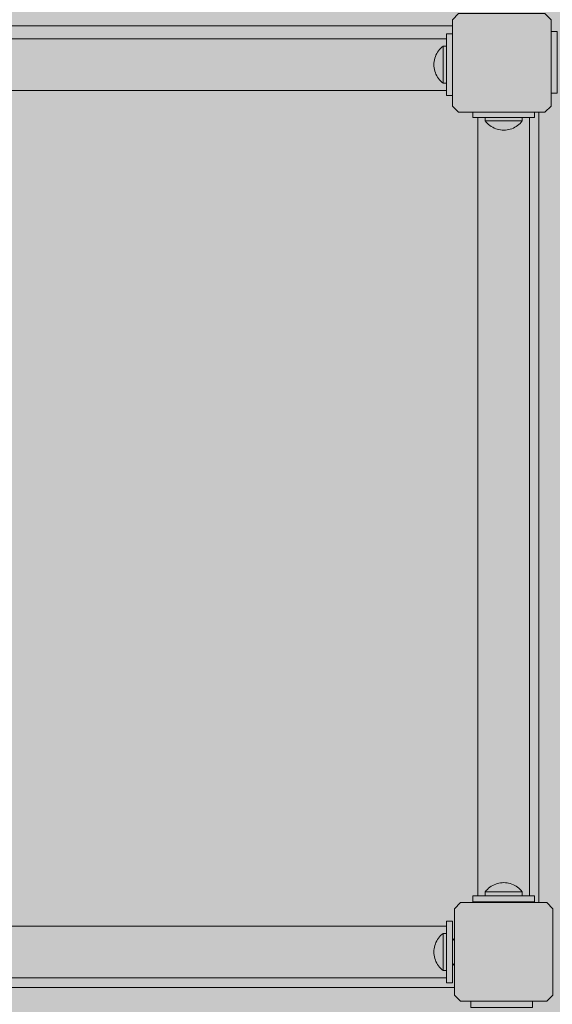
# Model space of a CAD drawing. Units: inches. Extents: x 514 to 662, y 349 to 504.
# Drawn here: x 575 to 578, y 429 to 434 of the extents above; entities that cross this region are included whole.
import ezdxf

# ---------------------------------------------------------------- set-up
doc = ezdxf.new("R2010")
doc.units = ezdxf.units.IN
doc.header["$MEASUREMENT"] = 0
doc.layers.add('_U+0421_U+043B_U+043E_U+0439 1', color=7, linetype='Continuous')

# ---------------------------------------------------------------- blocks, each defined once
blk = doc.blocks.new('block 611')
at = {"layer": '_U+0421_U+043B_U+043E_U+0439 1', "color": 250, "lineweight": 5, "true_color": 0x231f20}
for points in [[(573.1355, 434.1725), (577.4174, 434.1725)], [(572.6672, 433.7042), (572.6672, 429.4151)], [(577.8857, 429.4151), (577.8857, 433.7042)], [(573.1467, 428.954), (577.428, 428.954)]]:
    blk.add_lwpolyline(points, dxfattribs=at)
blk = doc.blocks.new('block 676')
at = {"layer": '_U+0421_U+043B_U+043E_U+0439 1', "color": 250, "lineweight": 5, "true_color": 0x231f20}
for points in [[(577.4508, 434.2394), (577.4174, 434.2059)], [(577.4508, 434.2394), (577.9192, 434.2394)], [(577.9526, 434.2059), (577.9192, 434.2394)], [(577.4174, 434.2059), (577.4174, 433.7376)], [(577.9526, 433.7376), (577.9526, 434.2059)], [(577.4174, 433.7376), (577.4508, 433.7042)], [(577.4508, 433.7042), (577.9192, 433.7042)], [(577.9192, 433.7042), (577.9526, 433.7376)]]:
    blk.add_lwpolyline(points, dxfattribs=at)
blk = doc.blocks.new('block 677')
at = {"layer": '_U+0421_U+043B_U+043E_U+0439 1', "color": 250, "lineweight": 5, "true_color": 0x231f20}
for points in [[(577.4615, 429.4151), (577.428, 429.3817)], [(577.428, 429.3817), (577.428, 428.9134)], [(577.4615, 429.4151), (577.9298, 429.4151)], [(577.9632, 429.3817), (577.9298, 429.4151)], [(577.9632, 428.9134), (577.9632, 429.3817)], [(577.428, 428.9134), (577.4615, 428.8799)], [(577.9298, 428.8799), (577.9632, 428.9134)], [(577.4615, 428.8799), (577.9298, 428.8799)]]:
    blk.add_lwpolyline(points, dxfattribs=at)
blk = doc.blocks.new('block 770')
at = {"layer": '_U+0421_U+043B_U+043E_U+0439 1', "color": 250, "lineweight": 5, "true_color": 0x231f20}
for points in [[(577.4179, 429.2231), (577.4183, 429.2225)], [(577.4183, 429.2225), (577.4234, 429.2152)], [(577.4234, 429.2152), (577.4279, 429.2075)], [(577.4279, 429.2075), (577.428, 429.2073)], [(577.4179, 429.0719), (577.4183, 429.0725)], [(577.4183, 429.0725), (577.4234, 429.0799)], [(577.4234, 429.0799), (577.4279, 429.0876)], [(577.4279, 429.0876), (577.428, 429.0878)]]:
    blk.add_lwpolyline(points, dxfattribs=at)
blk = doc.blocks.new('block 813')
at = {"layer": '_U+0421_U+043B_U+043E_U+0439 1', "color": 250, "lineweight": 5, "true_color": 0x231f20}
for points in [[(577.3844, 429.2878), (573.1654, 429.2878)], [(577.3844, 429.0072), (573.1654, 429.0072)]]:
    blk.add_lwpolyline(points, dxfattribs=at)
blk = doc.blocks.new('block 815')
at = {"layer": '_U+0421_U+043B_U+043E_U+0439 1', "color": 250, "lineweight": 5, "true_color": 0x231f20}
for points in [[(577.3844, 429.3148), (577.4179, 429.3148)], [(577.3844, 429.2878), (577.3844, 429.3148)], [(577.3844, 429.2878), (577.3844, 429.3148)], [(577.3844, 429.2878), (577.3844, 429.3148)], [(577.4179, 429.2231), (577.4179, 429.3148)], [(577.4179, 428.9803), (577.4179, 429.0719)], [(577.3844, 428.9803), (577.3844, 429.0072)], [(577.3844, 428.9803), (577.3844, 429.0072)], [(577.3844, 428.9803), (577.3844, 429.0072)], [(577.3844, 428.9803), (577.4179, 428.9803)]]:
    blk.add_lwpolyline(points, dxfattribs=at)
blk = doc.blocks.new('block 837')
at = {"layer": '_U+0421_U+043B_U+043E_U+0439 1', "color": 250, "lineweight": 5, "true_color": 0x231f20}
for points in [[(577.4179, 429.2231), (577.4183, 429.2225)], [(577.4183, 429.2225), (577.4234, 429.2152)], [(577.4234, 429.2152), (577.4279, 429.2075)], [(577.4179, 429.0719), (577.4183, 429.0725)], [(577.4183, 429.0725), (577.4234, 429.0799)], [(577.4234, 429.0799), (577.4279, 429.0876)], [(577.4279, 429.0876), (577.428, 429.0878)]]:
    blk.add_lwpolyline(points, dxfattribs=at)
blk = doc.blocks.new('block 871')
at = {"layer": '_U+0421_U+043B_U+043E_U+0439 1', "color": 250, "lineweight": 5, "true_color": 0x231f20}
for points in [[(577.4179, 429.2231), (577.4183, 429.2225)], [(577.4183, 429.2225), (577.4234, 429.2152)], [(577.4234, 429.2152), (577.4279, 429.2075)], [(577.4279, 429.2075), (577.428, 429.2073)], [(577.4179, 429.0719), (577.4183, 429.0725)], [(577.4183, 429.0725), (577.4234, 429.0799)], [(577.4234, 429.0799), (577.4279, 429.0876)], [(577.4279, 429.0876), (577.428, 429.0878)]]:
    blk.add_lwpolyline(points, dxfattribs=at)
blk = doc.blocks.new('block 892')
at = {"layer": '_U+0421_U+043B_U+043E_U+0439 1', "color": 250, "lineweight": 5, "true_color": 0x231f20}
for points in [[(577.5177, 428.8468), (577.5177, 428.8799)], [(577.8523, 428.8468), (577.5177, 428.8468)], [(577.8523, 428.8468), (577.8523, 428.8799)]]:
    blk.add_lwpolyline(points, dxfattribs=at)
blk = doc.blocks.new('block 916')
at = {"layer": '_U+0421_U+043B_U+043E_U+0439 1', "color": 250, "lineweight": 5, "true_color": 0x231f20}
for points in [[(577.5556, 433.6746), (577.5556, 429.4522)], [(577.8363, 433.6746), (577.8363, 429.4522)], [(577.5556, 429.4522), (577.564, 429.4522)], [(577.564, 429.4522), (577.5641, 429.4522)], [(577.5641, 429.4522), (577.5882, 429.4522)], [(577.5882, 429.4522), (577.5884, 429.4522)], [(577.5884, 429.4522), (577.5956, 429.4522)], [(577.8278, 429.4522), (577.8287, 429.4522)], [(577.5556, 429.4187), (577.5556, 429.4151)], [(577.8363, 429.4187), (577.8363, 429.4151)]]:
    blk.add_lwpolyline(points, dxfattribs=at)
blk = doc.blocks.new('block 917')
at = {"layer": '_U+0421_U+043B_U+043E_U+0439 1', "color": 250, "lineweight": 5, "true_color": 0x231f20}
for points in [[(577.5287, 429.4522), (577.8632, 429.4522)], [(577.5287, 429.4522), (577.5287, 429.4187)], [(577.5287, 429.4522), (577.5556, 429.4522)], [(577.5956, 429.4522), (577.5958, 429.4522)], [(577.5958, 429.4522), (577.5968, 429.4522)], [(577.5968, 429.4522), (577.5975, 429.4522)], [(577.5975, 429.4522), (577.6005, 429.4522)], [(577.6005, 429.4522), (577.6017, 429.4522)], [(577.6017, 429.4522), (577.6065, 429.4522)], [(577.6065, 429.4522), (577.6081, 429.4522)], [(577.6081, 429.4522), (577.6147, 429.4522)], [(577.6147, 429.4522), (577.6168, 429.4522)], [(577.6168, 429.4522), (577.625, 429.4522)], [(577.625, 429.4522), (577.6273, 429.4522)], [(577.6273, 429.4522), (577.6369, 429.4522)], [(577.6369, 429.4522), (577.6396, 429.4522)], [(577.6396, 429.4522), (577.6504, 429.4522)], [(577.6504, 429.4522), (577.6532, 429.4522)], [(577.6532, 429.4522), (577.6649, 429.4522)], [(577.6679, 429.4522), (577.6649, 429.4522)], [(577.6802, 429.4522), (577.6679, 429.4522)], [(577.6833, 429.4522), (577.6802, 429.4522)], [(577.6959, 429.4522), (577.6833, 429.4522)], [(577.699, 429.4522), (577.6959, 429.4522)], [(577.7116, 429.4522), (577.699, 429.4522)], [(577.7146, 429.4522), (577.7116, 429.4522)], [(577.7269, 429.4522), (577.7146, 429.4522)], [(577.7298, 429.4522), (577.7269, 429.4522)], [(577.7415, 429.4522), (577.7298, 429.4522)], [(577.7441, 429.4522), (577.7415, 429.4522)], [(577.7549, 429.4522), (577.7441, 429.4522)], [(577.7573, 429.4522), (577.7549, 429.4522)], [(577.7669, 429.4522), (577.7573, 429.4522)], [(577.7689, 429.4522), (577.7669, 429.4522)], [(577.7771, 429.4522), (577.7689, 429.4522)], [(577.7787, 429.4522), (577.7771, 429.4522)], [(577.7854, 429.4522), (577.7787, 429.4522)], [(577.7865, 429.4522), (577.7854, 429.4522)], [(577.7914, 429.4522), (577.7865, 429.4522)], [(577.7921, 429.4522), (577.7914, 429.4522)], [(577.7951, 429.4522), (577.7921, 429.4522)], [(577.7953, 429.4522), (577.7951, 429.4522)], [(577.7963, 429.4522), (577.7953, 429.4522)], [(577.8363, 429.4522), (577.8632, 429.4522)], [(577.8632, 429.4522), (577.8632, 429.4187)], [(577.5287, 429.4187), (577.8632, 429.4187)]]:
    blk.add_lwpolyline(points, dxfattribs=at)
blk = doc.blocks.new('block 924')
at = {"layer": '_U+0421_U+043B_U+043E_U+0439 1', "color": 250, "lineweight": 5, "true_color": 0x231f20}
for points in [[(577.5287, 433.6746), (577.5287, 433.7042)], [(577.8632, 433.6746), (577.8632, 433.7042)], [(577.8632, 433.6746), (577.5287, 433.6746)]]:
    blk.add_lwpolyline(points, dxfattribs=at)
blk = doc.blocks.new('block 937')
at = {"layer": '_U+0421_U+043B_U+043E_U+0439 1', "color": 250, "lineweight": 5, "true_color": 0x231f20}
for points in [[(577.3844, 429.3148), (577.4179, 429.3148)], [(577.3844, 428.9803), (577.3844, 429.3148)], [(577.3844, 429.2878), (577.3844, 429.3148)], [(577.3844, 429.2878), (577.3844, 429.3148)], [(577.3844, 429.2803), (577.3844, 429.2878)], [(577.3844, 429.2793), (577.3844, 429.2794)], [(577.3844, 429.2591), (577.3844, 429.2793)], [(577.4179, 428.9803), (577.4179, 429.3148)], [(577.3844, 428.9803), (577.3844, 429.0072)], [(577.3844, 428.9803), (577.3844, 429.0072)], [(577.3844, 428.9803), (577.4179, 428.9803)]]:
    blk.add_lwpolyline(points, dxfattribs=at)
blk = doc.blocks.new('block 939')
at = {"layer": '_U+0421_U+043B_U+043E_U+0439 1', "color": 250, "lineweight": 5, "true_color": 0x231f20}
for points in [[(577.3844, 429.2878), (573.1654, 429.2878)], [(577.3844, 429.0072), (573.1654, 429.0072)]]:
    blk.add_lwpolyline(points, dxfattribs=at)
blk = doc.blocks.new('block 940')
at = {"layer": '_U+0421_U+043B_U+043E_U+0439 1', "color": 250, "lineweight": 5, "true_color": 0x231f20}
for points in [[(577.9852, 434.1426), (577.9526, 434.1426)], [(577.9852, 433.8081), (577.9852, 434.1426)], [(577.9852, 434.0344), (577.9852, 434.1426)], [(577.9852, 434.1234), (577.9852, 434.1426)], [(577.9852, 434.1059), (577.9852, 434.1234)], [(577.9852, 434.1056), (577.9852, 434.1059)], [(577.9852, 434.0757), (577.9852, 434.1015)], [(577.9852, 434.0749), (577.9852, 434.0757)], [(577.9852, 434.0748), (577.9852, 434.0749)], [(577.9852, 433.8081), (577.9526, 433.8081)], [(577.9852, 433.8081), (577.9852, 433.8273)], [(577.9852, 433.8081), (577.9852, 433.8273)]]:
    blk.add_lwpolyline(points, dxfattribs=at)
blk = doc.blocks.new('block 953')
at = {"layer": '_U+0421_U+043B_U+043E_U+0439 1', "color": 250, "lineweight": 5, "true_color": 0x231f20}
for points in [[(577.3844, 434.1022), (573.1654, 434.1022)], [(577.3844, 433.8216), (573.1654, 433.8216)], [(577.3844, 433.8223), (577.3844, 433.8216)]]:
    blk.add_lwpolyline(points, dxfattribs=at)
blk = doc.blocks.new('block 955')
at = {"layer": '_U+0421_U+043B_U+043E_U+0439 1', "color": 250, "lineweight": 5, "true_color": 0x231f20}
for points in [[(577.3844, 434.1292), (577.4174, 434.1292)], [(577.3844, 433.7946), (577.3844, 434.1292)], [(577.3844, 434.1292), (577.4174, 434.1292)], [(577.3844, 434.1022), (577.3844, 434.1292)], [(577.3844, 433.9486), (577.3844, 433.9462)], [(577.3844, 433.9462), (577.3844, 433.936)], [(577.3844, 433.936), (577.3844, 433.9309)], [(577.3844, 433.9211), (577.3844, 433.9309)], [(577.3844, 433.9163), (577.3844, 433.9211)], [(577.3844, 433.9074), (577.3844, 433.9163)], [(577.3844, 433.9029), (577.3844, 433.9074)], [(577.3844, 433.8949), (577.3844, 433.9029)], [(577.3844, 433.8909), (577.3844, 433.8949)], [(577.3844, 433.8841), (577.3844, 433.886)], [(577.3844, 433.8807), (577.3844, 433.8841)], [(577.3844, 433.8752), (577.3844, 433.8807)], [(577.3844, 433.8725), (577.3844, 433.8752)], [(577.3844, 433.8685), (577.3844, 433.8725)], [(577.3844, 433.8665), (577.3844, 433.8685)], [(577.3844, 433.864), (577.3844, 433.8665)], [(577.3844, 433.8628), (577.3844, 433.864)], [(577.3844, 433.862), (577.3844, 433.8628)], [(577.3844, 433.8615), (577.3844, 433.862)], [(577.3844, 433.7946), (577.3844, 433.8216)], [(577.3844, 433.7946), (577.4174, 433.7946)]]:
    blk.add_lwpolyline(points, dxfattribs=at)
blk = doc.blocks.new('block 1011')
at = {"layer": '_U+0421_U+043B_U+043E_U+0439 1', "color": 250, "lineweight": 5, "true_color": 0x231f20}
for points in [[(577.3318, 429.2075), (577.3363, 429.2152)], [(577.3363, 429.2152), (577.3413, 429.2225)], [(577.3413, 429.2225), (577.3469, 429.2295)], [(577.3469, 429.2295), (577.3529, 429.2361)], [(577.3529, 429.2361), (577.3594, 429.2422)], [(577.3594, 429.2422), (577.3663, 429.2479)], [(577.3663, 429.2479), (577.3663, 429.2466)], [(577.3663, 429.2479), (577.3844, 429.2479)], [(577.3663, 429.2466), (577.3663, 429.243)], [(577.3663, 429.243), (577.3663, 429.2369)], [(577.3663, 429.2369), (577.3663, 429.2287)], [(577.3663, 429.2287), (577.3663, 429.2185)], [(577.3663, 429.2185), (577.3663, 429.2065)], [(577.4179, 429.2231), (577.4183, 429.2225)], [(577.4183, 429.2225), (577.4234, 429.2152)], [(577.4234, 429.2152), (577.4279, 429.2075)], [(577.3166, 429.1475), (577.3169, 429.1564)], [(577.3169, 429.1564), (577.3179, 429.1653)], [(577.3179, 429.1653), (577.3194, 429.1741)], [(577.3194, 429.1741), (577.3216, 429.1827)], [(577.3216, 429.1827), (577.3244, 429.1912)], [(577.3244, 429.1912), (577.3278, 429.1995)], [(577.3278, 429.1995), (577.3318, 429.2075)], [(577.3663, 429.2065), (577.3663, 429.1931)], [(577.3663, 429.1931), (577.3663, 429.1785)], [(577.3663, 429.1785), (577.3663, 429.1632)], [(577.3663, 429.1632), (577.3663, 429.1475)], [(577.4279, 429.2075), (577.428, 429.2072)], [(577.3166, 429.1475), (577.3169, 429.1386)], [(577.3169, 429.1386), (577.3179, 429.1297)], [(577.3179, 429.1297), (577.3194, 429.1209)], [(577.3194, 429.1209), (577.3216, 429.1123)], [(577.3216, 429.1123), (577.3244, 429.1038)], [(577.3244, 429.1038), (577.3278, 429.0956)], [(577.3663, 429.1475), (577.3663, 429.1318)], [(577.3663, 429.1318), (577.3663, 429.1165)], [(577.3663, 429.1165), (577.3663, 429.102)], [(577.3278, 429.0956), (577.3318, 429.0876)], [(577.3318, 429.0876), (577.3363, 429.0799)], [(577.3363, 429.0799), (577.3413, 429.0725)], [(577.3413, 429.0725), (577.3469, 429.0655)], [(577.3469, 429.0655), (577.3529, 429.0589)], [(577.3529, 429.0589), (577.3594, 429.0528)], [(577.3594, 429.0528), (577.3663, 429.0472)], [(577.3663, 429.102), (577.3663, 429.0885)], [(577.3663, 429.0885), (577.3663, 429.0766)], [(577.3663, 429.0766), (577.3663, 429.0663)], [(577.3663, 429.0663), (577.3663, 429.0581)], [(577.3663, 429.0581), (577.3663, 429.0521)], [(577.3663, 429.0521), (577.3663, 429.0484)], [(577.4179, 429.0719), (577.4183, 429.0725)], [(577.4183, 429.0725), (577.4234, 429.0799)], [(577.4234, 429.0799), (577.4279, 429.0876)], [(577.4279, 429.0876), (577.428, 429.0878)], [(577.3663, 429.0484), (577.3663, 429.0472)], [(577.3663, 429.0472), (577.3844, 429.0472)]]:
    blk.add_lwpolyline(points, dxfattribs=at)
blk = doc.blocks.new('block 1016')
at = {"layer": '_U+0421_U+043B_U+043E_U+0439 1', "color": 250, "lineweight": 5, "true_color": 0x231f20}
for points in [[(577.5956, 433.6564), (577.5956, 433.6746)], [(577.5956, 433.6564), (577.5968, 433.6564)], [(577.6012, 433.6495), (577.5956, 433.6564)], [(577.5968, 433.6564), (577.6005, 433.6564)], [(577.6005, 433.6564), (577.6065, 433.6564)], [(577.6074, 433.643), (577.6012, 433.6495)], [(577.6065, 433.6564), (577.6147, 433.6564)], [(577.6147, 433.6564), (577.625, 433.6564)], [(577.625, 433.6564), (577.6369, 433.6564)], [(577.6369, 433.6564), (577.6504, 433.6564)], [(577.6504, 433.6564), (577.6649, 433.6564)], [(577.6649, 433.6564), (577.6802, 433.6564)], [(577.6802, 433.6564), (577.6959, 433.6564)], [(577.6959, 433.6564), (577.7116, 433.6564)], [(577.7116, 433.6564), (577.7269, 433.6564)], [(577.7269, 433.6564), (577.7415, 433.6564)], [(577.7415, 433.6564), (577.7549, 433.6564)], [(577.7549, 433.6564), (577.7669, 433.6564)], [(577.7669, 433.6564), (577.7771, 433.6564)], [(577.7771, 433.6564), (577.7853, 433.6564)], [(577.7845, 433.643), (577.7906, 433.6495)], [(577.7853, 433.6564), (577.7914, 433.6564)], [(577.7906, 433.6495), (577.7963, 433.6564)], [(577.7914, 433.6564), (577.7951, 433.6564)], [(577.7951, 433.6564), (577.7963, 433.6564)], [(577.7963, 433.6564), (577.7963, 433.6746)], [(577.6139, 433.637), (577.6074, 433.643)], [(577.6209, 433.6315), (577.6139, 433.637)], [(577.6283, 433.6264), (577.6209, 433.6315)], [(577.636, 433.6219), (577.6283, 433.6264)], [(577.644, 433.6179), (577.636, 433.6219)], [(577.6522, 433.6146), (577.644, 433.6179)], [(577.6607, 433.6118), (577.6522, 433.6146)], [(577.6694, 433.6096), (577.6607, 433.6118)], [(577.6781, 433.608), (577.6694, 433.6096)], [(577.687, 433.6071), (577.6781, 433.608)], [(577.6959, 433.6068), (577.687, 433.6071)], [(577.6959, 433.6068), (577.7048, 433.6071)], [(577.7048, 433.6071), (577.7137, 433.608)], [(577.7137, 433.608), (577.7225, 433.6096)], [(577.7225, 433.6096), (577.7312, 433.6118)], [(577.7312, 433.6118), (577.7396, 433.6146)], [(577.7396, 433.6146), (577.7479, 433.6179)], [(577.7479, 433.6179), (577.7559, 433.6219)], [(577.7559, 433.6219), (577.7636, 433.6264)], [(577.7636, 433.6264), (577.7709, 433.6315)], [(577.7709, 433.6315), (577.7779, 433.637)], [(577.7779, 433.637), (577.7845, 433.643)]]:
    blk.add_lwpolyline(points, dxfattribs=at)
blk = doc.blocks.new('block 1019')
at = {"layer": '_U+0421_U+043B_U+043E_U+0439 1', "color": 250, "lineweight": 5, "true_color": 0x231f20}
for points in [[(577.3278, 434.0139), (577.3318, 434.0219)], [(577.3318, 434.0219), (577.3363, 434.0296)], [(577.3363, 434.0296), (577.3413, 434.0369)], [(577.3413, 434.0369), (577.3469, 434.0439)], [(577.3469, 434.0439), (577.3529, 434.0505)], [(577.3529, 434.0505), (577.3594, 434.0566)], [(577.3594, 434.0566), (577.3663, 434.0623)], [(577.3663, 434.0623), (577.3663, 434.061)], [(577.3663, 434.0623), (577.3844, 434.0623)], [(577.3663, 434.061), (577.3663, 434.0573)], [(577.3663, 434.0573), (577.3663, 434.0513)], [(577.3663, 434.0513), (577.3663, 434.0431)], [(577.3663, 434.0431), (577.3663, 434.0329)], [(577.3663, 434.0329), (577.3663, 434.0209)], [(577.3663, 434.0209), (577.3663, 434.0075)], [(577.3166, 433.9619), (577.3169, 433.9708)], [(577.3169, 433.9708), (577.3179, 433.9797)], [(577.3179, 433.9797), (577.3194, 433.9885)], [(577.3194, 433.9885), (577.3216, 433.9971)], [(577.3216, 433.9971), (577.3244, 434.0056)], [(577.3244, 434.0056), (577.3278, 434.0139)], [(577.3663, 434.0075), (577.3663, 433.9929)], [(577.3663, 433.9929), (577.3663, 433.9776)], [(577.3663, 433.9776), (577.3663, 433.9619)], [(577.3166, 433.9619), (577.3169, 433.953)], [(577.3169, 433.953), (577.3179, 433.9441)], [(577.3179, 433.9441), (577.3194, 433.9353)], [(577.3194, 433.9353), (577.3216, 433.9267)], [(577.3216, 433.9267), (577.3244, 433.9182)], [(577.3244, 433.9182), (577.3278, 433.9099)], [(577.3663, 433.9619), (577.3663, 433.9462)], [(577.3663, 433.9462), (577.3663, 433.9309)], [(577.3663, 433.9309), (577.3663, 433.9163)], [(577.3663, 433.9163), (577.3663, 433.9029)], [(577.3278, 433.9099), (577.3318, 433.902)], [(577.3318, 433.902), (577.3363, 433.8943)], [(577.3363, 433.8943), (577.3413, 433.8869)], [(577.3413, 433.8869), (577.3469, 433.8799)], [(577.3469, 433.8799), (577.3529, 433.8733)], [(577.3529, 433.8733), (577.3594, 433.8672)], [(577.3594, 433.8672), (577.3663, 433.8615)], [(577.3663, 433.9029), (577.3663, 433.8909)], [(577.3663, 433.8909), (577.3663, 433.8807)], [(577.3663, 433.8807), (577.3663, 433.8725)], [(577.3663, 433.8725), (577.3663, 433.8665)], [(577.3663, 433.8665), (577.3663, 433.8628)], [(577.3663, 433.8628), (577.3663, 433.8615)], [(577.3663, 433.8615), (577.3844, 433.8615)]]:
    blk.add_lwpolyline(points, dxfattribs=at)
blk = doc.blocks.new('block 1037')
at = {"layer": '_U+0421_U+043B_U+043E_U+0439 1', "color": 250, "lineweight": 5, "true_color": 0x231f20}
for points in [[(577.6012, 429.4808), (577.5956, 429.4739)], [(577.6074, 429.4873), (577.6012, 429.4808)], [(577.6139, 429.4934), (577.6074, 429.4873)], [(577.6209, 429.4989), (577.6139, 429.4934)], [(577.6283, 429.504), (577.6209, 429.4989)], [(577.636, 429.5085), (577.6283, 429.504)], [(577.644, 429.5124), (577.636, 429.5085)], [(577.6522, 429.5158), (577.644, 429.5124)], [(577.6607, 429.5186), (577.6522, 429.5158)], [(577.6694, 429.5208), (577.6607, 429.5186)], [(577.6781, 429.5224), (577.6694, 429.5208)], [(577.687, 429.5233), (577.6781, 429.5224)], [(577.6959, 429.5236), (577.687, 429.5233)], [(577.6959, 429.5236), (577.7049, 429.5233)], [(577.7049, 429.5233), (577.7137, 429.5224)], [(577.7137, 429.5224), (577.7225, 429.5208)], [(577.7225, 429.5208), (577.7312, 429.5186)], [(577.7312, 429.5186), (577.7396, 429.5158)], [(577.7396, 429.5158), (577.7479, 429.5124)], [(577.7479, 429.5124), (577.7559, 429.5085)], [(577.7559, 429.5085), (577.7636, 429.504)], [(577.7636, 429.504), (577.7709, 429.4989)], [(577.7709, 429.4989), (577.7779, 429.4934)], [(577.7779, 429.4934), (577.7845, 429.4873)], [(577.7845, 429.4873), (577.7906, 429.4808)], [(577.7906, 429.4808), (577.7963, 429.4739)], [(577.5968, 429.4739), (577.5956, 429.4739)], [(577.5956, 429.4739), (577.5956, 429.4522)], [(577.6005, 429.4739), (577.5968, 429.4739)], [(577.6065, 429.4739), (577.6005, 429.4739)], [(577.6147, 429.4739), (577.6065, 429.4739)], [(577.625, 429.4739), (577.6147, 429.4739)], [(577.6369, 429.4739), (577.625, 429.4739)], [(577.6504, 429.4739), (577.6369, 429.4739)], [(577.6649, 429.4739), (577.6504, 429.4739)], [(577.6802, 429.4739), (577.6649, 429.4739)], [(577.6959, 429.4739), (577.6802, 429.4739)], [(577.7116, 429.4739), (577.6959, 429.4739)], [(577.7269, 429.4739), (577.7116, 429.4739)], [(577.7415, 429.4739), (577.7269, 429.4739)], [(577.7549, 429.4739), (577.7415, 429.4739)], [(577.7669, 429.4739), (577.7549, 429.4739)], [(577.7771, 429.4739), (577.7669, 429.4739)], [(577.7854, 429.4739), (577.7771, 429.4739)], [(577.7914, 429.4739), (577.7854, 429.4739)], [(577.7951, 429.4739), (577.7914, 429.4739)], [(577.7963, 429.4739), (577.7951, 429.4739)], [(577.7963, 429.4739), (577.7963, 429.4522)], [(577.6256, 429.4187), (577.6283, 429.4168)], [(577.6283, 429.4168), (577.6312, 429.4151)], [(577.7636, 429.4168), (577.7607, 429.4151)], [(577.7663, 429.4187), (577.7636, 429.4168)]]:
    blk.add_lwpolyline(points, dxfattribs=at)
blk = doc.blocks.new('block 509')
at = {"layer": '_U+0421_U+043B_U+043E_U+0439 1'}
for name in ['block 676', 'block 611', 'block 955', 'block 940', 'block 953', 'block 1019', 'block 924', 'block 916', 'block 1016', 'block 1037', 'block 917', 'block 677', 'block 813', 'block 939', 'block 815', 'block 937', 'block 1011', 'block 770', 'block 837', 'block 871', 'block 892']:
    blk.add_blockref(name, (0, 0), dxfattribs=at)

msp = doc.modelspace()

# ---------------------------------------------------------------- hatches: boundary and pattern name
at = {"layer": '_U+0421_U+043B_U+043E_U+0439 1', "true_color": 0xfadaac}
h = msp.add_hatch(color=41, dxfattribs=at)
h.dxf.hatch_style = 2
edge = h.paths.add_edge_path()
edge.add_spline(control_points=[(606.0867, 405.8333), (606.0867, 405.8333), (522.802, 405.8333), (522.802, 405.8333), (518.1863, 405.8333), (514.4444, 409.5752), (514.4444, 414.1909), (514.4444, 414.1909), (514.4444, 467.4756), (514.4444, 467.4756), (514.4444, 472.0915), (518.1863, 475.8333), (522.8022, 475.8333), (522.8022, 475.8333), (606.0867, 475.8333), (606.0867, 475.8333), (610.7026, 475.8333), (614.4444, 472.0915), (614.4444, 467.4756), (614.4444, 467.4756), (614.4444, 414.1911), (614.4444, 414.1911), (614.4444, 409.5752), (610.7025, 405.8333), (606.0867, 405.8333)], knot_values=[0, 0, 0, 0, 1, 1, 1, 2, 2, 2, 3, 3, 3, 4, 4, 4, 5, 5, 5, 6, 6, 6, 7, 7, 7, 8, 8, 8, 8], degree=3, periodic=1)

# ---------------------------------------------------------------- linework, layer by layer
at = {"layer": '_U+0421_U+043B_U+043E_U+0439 1', "color": 250, "lineweight": 9, "true_color": 0x231f20}
msp.add_open_spline([(606.0867, 405.8333), (606.0867, 405.8333), (522.802, 405.8333), (522.802, 405.8333), (518.1863, 405.8333), (514.4444, 409.5752), (514.4444, 414.1909), (514.4444, 414.1909), (514.4444, 467.4756), (514.4444, 467.4756), (514.4444, 472.0915), (518.1863, 475.8333), (522.8022, 475.8333), (522.8022, 475.8333), (606.0867, 475.8333), (606.0867, 475.8333), (610.7026, 475.8333), (614.4444, 472.0915), (614.4444, 467.4756), (614.4444, 467.4756), (614.4444, 414.1911), (614.4444, 414.1911), (614.4444, 409.5752), (610.7025, 405.8333), (606.0867, 405.8333)], degree=3, knots=[0, 0, 0, 0, 1, 1, 1, 2, 2, 2, 3, 3, 3, 4, 4, 4, 5, 5, 5, 6, 6, 6, 7, 7, 7, 8, 8, 8, 8], dxfattribs=at)

# ---------------------------------------------------------------- block references
at = {"layer": '_U+0421_U+043B_U+043E_U+0439 1'}
msp.add_blockref('block 509', (0, 0), dxfattribs=at)

doc.saveas('drawing.dxf')
